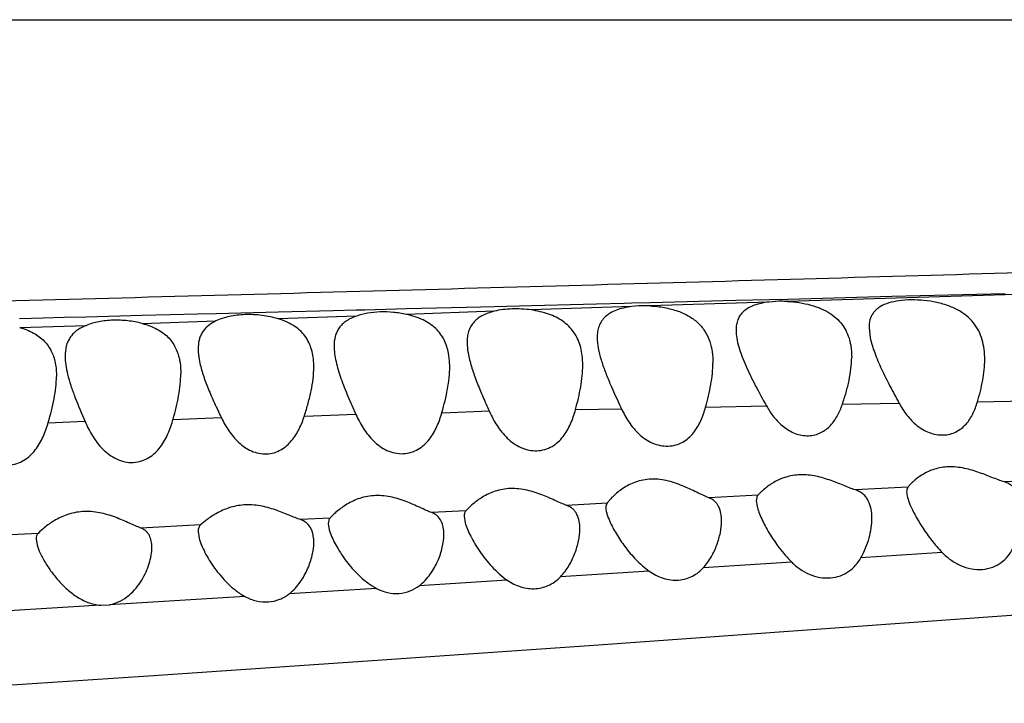
# Model space of a CAD drawing. Units: inches. Extents: x 4.2 to 17.9, y -3.9 to 18.9.
# Drawn here: x 17 to 17.4, y 8.6 to 8.8 of the extents above; entities that cross this region are included whole.
import ezdxf

# ---------------------------------------------------------------- set-up
doc = ezdxf.new("R2010")
doc.units = ezdxf.units.IN
doc.header["$LTSCALE"] = 1.21
doc.header["$MEASUREMENT"] = 0
doc.layers.get('0').update_dxf_attribs({"linetype": 'CONTINUOUS'})

msp = doc.modelspace()

# ---------------------------------------------------------------- linework, layer by layer
at = {"color": 9, "linetype": 'Continuous'}
for p, q in [((14.69457, 8.84464), (17.54072, 8.84464)), ((17.40432, 8.75097), (17.28008, 8.7472)), ((17.26226, 8.74747), (17.2327, 8.74672)), ((17.27385, 8.74776), (17.26226, 8.74747)), ((17.28028, 8.74793), (17.27385, 8.74776)), ((17.30813, 8.74865), (17.28028, 8.74793)), ((17.3162, 8.74886), (17.30813, 8.74865)), ((17.35545, 8.74989), (17.3162, 8.74886)), ((17.12304, 8.74396), (17.10398, 8.74347)), ((17.13102, 8.74416), (17.12304, 8.74396)), ((17.13391, 8.74423), (17.13102, 8.74416)), ((17.14833, 8.74459), (17.13391, 8.74423)), ((17.16912, 8.74511), (17.14833, 8.74459)), ((17.17874, 8.74381), (17.14833, 8.74274)), ((17.17881, 8.74536), (17.16912, 8.74511)), ((17.19155, 8.74568), (17.17881, 8.74536)), ((17.22625, 8.74544), (17.19148, 8.74425)), ((17.21408, 8.74625), (17.19155, 8.74568)), ((17.22364, 8.74649), (17.21408, 8.74625)), ((17.22625, 8.74655), (17.22364, 8.74649)), ((17.2327, 8.74672), (17.22625, 8.74655)), ((17.27365, 8.74699), (17.23266, 8.74565)), ((17.0227, 8.74142), (17.01455, 8.74122)), ((17.03, 8.74161), (17.0227, 8.74142)), ((17.03763, 8.7418), (17.03, 8.74161)), ((17.05698, 8.74229), (17.03763, 8.7418)), ((17.07609, 8.74277), (17.05698, 8.74229)), ((17.05699, 8.73958), (17.08249, 8.74045)), ((17.0825, 8.74293), (17.07609, 8.74277)), ((17.10398, 8.74347), (17.0825, 8.74293)), ((17.13106, 8.74213), (17.10397, 8.74119)), ((17.01461, 8.73818), (17.03768, 8.73893)), ((17.20682, 8.70978), (17.22269, 8.71009)), ((17.25182, 8.71066), (17.27287, 8.71106)), ((17.31876, 8.71193), (17.29907, 8.71155)), ((17.34581, 8.71245), (17.36686, 8.71287)), ((17.0677, 8.70641), (17.08434, 8.70709)), ((17.11309, 8.70753), (17.13086, 8.70827)), ((17.16065, 8.70864), (17.17703, 8.70932)), ((17.02448, 8.70527), (17.03717, 8.70578)), ((17.32178, 8.683), (17.30355, 8.68203)), ((17.37005, 8.68557), (17.3551, 8.68478)), ((17.26994, 8.68024), (17.25287, 8.67932)), ((17.21772, 8.67743), (17.20374, 8.67668)), ((17.12192, 8.67229), (17.11171, 8.67174)), ((17.16892, 8.6748), (17.15708, 8.67417)), ((17.07719, 8.66992), (17.05647, 8.66884)), ((17.02098, 8.667), (17.00313, 8.66608)), ((17.33366, 8.66034), (17.3055, 8.65856)), ((17.28158, 8.65704), (17.25101, 8.6551)), ((17.23232, 8.65391), (17.2016, 8.65196)), ((17.18322, 8.6508), (17.15277, 8.64888)), ((17.09251, 8.64516), (17.04572, 8.64232)), ((17.13802, 8.64796), (17.10782, 8.6461)), ((17.03697, 8.64179), (17.00451, 8.63985)), ((17.03848, 8.64188), (17.03697, 8.64179)), ((17.04271, 8.64213), (17.03848, 8.64188))]:
    msp.add_line(p, q, dxfattribs=at)
at = {"color": 7, "linetype": 'Continuous'}
for p, q in [((17.30832, 8.73817), (17.30872, 8.73465)), ((17.26932, 8.67828), (17.26958, 8.67635)), ((17.16832, 8.67289), (17.16866, 8.67069)), ((17.12132, 8.67041), (17.12167, 8.66822)), ((17.07632, 8.6676), (17.07666, 8.66532)), ((17.12167, 8.66822), (17.12235, 8.66626)), ((17.02032, 8.66508), (17.02067, 8.66294)), ((17.04271, 8.64213), (17.04572, 8.64232))]:
    msp.add_line(p, q, dxfattribs=at)
msp.add_lwpolyline([(16.91392, 8.60822), (16.98558, 8.61287), (17.05913, 8.61776), (17.13487, 8.62291), (17.21312, 8.62838), (17.46165, 8.64622)], dxfattribs=at)
at = {"color": 9, "linetype": 'Continuous'}
msp.add_open_spline([(17.54944, 8.76312), (17.5286, 8.76239), (17.48565, 8.76095), (17.41975, 8.75888), (17.35118, 8.75682), (17.2566, 8.75407), (17.1606, 8.7514), (17.06365, 8.74874), (16.96574, 8.74613), (16.84299, 8.743), (16.646, 8.73826), (16.49808, 8.73495), (16.39936, 8.7328)], degree=3, knots=[0, 0, 0, 0, 0.054358, 0.112055, 0.171926, 0.233266, 0.35878, 0.422348, 0.486174, 0.614188, 0.742532, 1, 1, 1, 1], dxfattribs=at)
at = {"color": 7, "linetype": 'Continuous'}
for points, knots in [([(17.28008, 8.7472), (17.27953, 8.74722), (17.27738, 8.74729), (17.27523, 8.74719), (17.27365, 8.74699)], [0, 0, 0, 0, 0.258239, 1, 1, 1, 1]), ([(17.28008, 8.7472), (17.28146, 8.74713), (17.28418, 8.74686), (17.28811, 8.74605), (17.29174, 8.74481), (17.29491, 8.74315), (17.29753, 8.74108), (17.29954, 8.73865), (17.30097, 8.73595), (17.30156, 8.73403), (17.30178, 8.73305)], [0, 0, 0, 0, 0.147585, 0.292499, 0.429867, 0.557153, 0.674733, 0.785339, 0.892655, 1, 1, 1, 1]), ([(17.34832, 8.72715), (17.34832, 8.72831), (17.34819, 8.73059), (17.34754, 8.73393), (17.34633, 8.73707), (17.34447, 8.73996), (17.34191, 8.74248), (17.33868, 8.74454), (17.33486, 8.7461), (17.33064, 8.74715), (17.32624, 8.74771), (17.32192, 8.74779), (17.31792, 8.74741), (17.31444, 8.74655), (17.31201, 8.74537), (17.31054, 8.74415), (17.30969, 8.74315), (17.30905, 8.74204), (17.30846, 8.74039), (17.30832, 8.73906), (17.30832, 8.73817)], [0, 0, 0, 0, 0.061018, 0.120332, 0.178797, 0.23801, 0.300064, 0.366946, 0.439502, 0.516731, 0.595856, 0.673099, 0.744643, 0.807651, 0.86135, 0.885376, 0.908183, 0.930453, 0.952864, 1, 1, 1, 1]), ([(17.17874, 8.74381), (17.17797, 8.74362), (17.17651, 8.74319), (17.1745, 8.7423), (17.17281, 8.7412), (17.17146, 8.7399), (17.17044, 8.73841), (17.16976, 8.73675), (17.16939, 8.73496), (17.16932, 8.73372), (17.16932, 8.73309)], [0, 0, 0, 0, 0.152287, 0.291657, 0.418986, 0.537187, 0.650366, 0.762977, 0.878756, 1, 1, 1, 1]), ([(17.19148, 8.74425), (17.18929, 8.74456), (17.185, 8.74481), (17.18073, 8.74429), (17.17874, 8.74381)], [0, 0, 0, 0, 0.518816, 1, 1, 1, 1]), ([(17.20821, 8.73263), (17.20796, 8.73337), (17.20735, 8.73483), (17.20609, 8.73687), (17.20448, 8.73873), (17.20175, 8.74098), (17.19835, 8.74263), (17.19457, 8.74372), (17.19253, 8.7441), (17.19148, 8.74425)], [0, 0, 0, 0, 0.109518, 0.219734, 0.332901, 0.451442, 0.710832, 0.852634, 1, 1, 1, 1]), ([(17.22626, 8.74544), (17.22531, 8.74532), (17.22352, 8.745), (17.22101, 8.74426), (17.21886, 8.74325), (17.21711, 8.74197), (17.21578, 8.74044), (17.21489, 8.73868), (17.21441, 8.73674), (17.21432, 8.73539), (17.21432, 8.7347)], [0, 0, 0, 0, 0.159278, 0.305743, 0.437541, 0.556335, 0.666827, 0.77453, 0.884529, 1, 1, 1, 1]), ([(17.23266, 8.74565), (17.23211, 8.74568), (17.22997, 8.74575), (17.22783, 8.74564), (17.22626, 8.74544)], [0, 0, 0, 0, 0.257113, 1, 1, 1, 1]), ([(17.23266, 8.74565), (17.23431, 8.74557), (17.23677, 8.74529), (17.23994, 8.74459), (17.24287, 8.74369), (17.24616, 8.74221), (17.24943, 8.73975), (17.25182, 8.73675), (17.25336, 8.73335), (17.25417, 8.7297), (17.25432, 8.72718), (17.25432, 8.72591)], [0, 0, 0, 0, 0.150013, 0.223445, 0.294589, 0.427845, 0.54911, 0.66214, 0.772357, 0.884185, 1, 1, 1, 1]), ([(17.27365, 8.74699), (17.27276, 8.74688), (17.27107, 8.7466), (17.26871, 8.74594), (17.26667, 8.74504), (17.26501, 8.7439), (17.26374, 8.74252), (17.26288, 8.74093), (17.26241, 8.73916), (17.26232, 8.73793), (17.26232, 8.73731)], [0, 0, 0, 0, 0.161694, 0.309923, 0.442921, 0.562173, 0.672142, 0.778421, 0.886479, 1, 1, 1, 1]), ([(17.05699, 8.73958), (17.05535, 8.74), (17.05199, 8.74062), (17.04692, 8.74083), (17.04208, 8.74031), (17.03905, 8.73947), (17.03768, 8.73893)], [0, 0, 0, 0, 0.25815, 0.521657, 0.773616, 1, 1, 1, 1]), ([(17.08249, 8.74045), (17.08149, 8.73998), (17.08008, 8.73915), (17.07857, 8.73768), (17.0777, 8.73648), (17.07705, 8.73518), (17.07646, 8.73329), (17.07632, 8.73179), (17.07632, 8.73077)], [0, 0, 0, 0, 0.271979, 0.396064, 0.515269, 0.632831, 0.751606, 1, 1, 1, 1]), ([(17.10397, 8.74119), (17.10215, 8.74172), (17.09838, 8.74252), (17.09268, 8.74281), (17.08728, 8.74217), (17.08396, 8.74112), (17.08249, 8.74045)], [0, 0, 0, 0, 0.259376, 0.526224, 0.778855, 1, 1, 1, 1]), ([(17.11632, 8.7245), (17.11632, 8.72542), (17.11623, 8.72724), (17.11578, 8.7299), (17.11495, 8.73243), (17.11369, 8.73477), (17.11194, 8.73687), (17.10971, 8.73868), (17.10702, 8.74015), (17.10502, 8.74088), (17.10397, 8.74119)], [0, 0, 0, 0, 0.122798, 0.241793, 0.358162, 0.474208, 0.593193, 0.718792, 0.854037, 1, 1, 1, 1]), ([(17.13106, 8.74213), (17.13042, 8.74191), (17.1292, 8.74142), (17.12754, 8.74047), (17.12616, 8.73936), (17.12506, 8.73808), (17.12424, 8.73665), (17.12349, 8.73456), (17.12332, 8.73286), (17.12332, 8.73173)], [0, 0, 0, 0, 0.146215, 0.281463, 0.406894, 0.525377, 0.640831, 0.756866, 1, 1, 1, 1]), ([(17.14833, 8.74274), (17.14684, 8.74306), (17.14382, 8.74352), (17.13931, 8.74366), (17.13502, 8.74323), (17.13231, 8.74256), (17.13106, 8.74213)], [0, 0, 0, 0, 0.260831, 0.523012, 0.773112, 1, 1, 1, 1]), ([(17.16291, 8.72932), (17.16276, 8.73011), (17.16237, 8.73168), (17.16146, 8.73392), (17.16019, 8.736), (17.15853, 8.73788), (17.15649, 8.73952), (17.15407, 8.7409), (17.15131, 8.742), (17.14935, 8.74252), (17.14833, 8.74274)], [0, 0, 0, 0, 0.11461, 0.227785, 0.341532, 0.458425, 0.581209, 0.712061, 0.851935, 1, 1, 1, 1]), ([(17.01461, 8.73818), (17.01627, 8.73772), (17.01865, 8.73682), (17.0214, 8.73506), (17.0231, 8.73358), (17.02448, 8.73191), (17.02592, 8.72948), (17.02658, 8.72745), (17.02686, 8.72608)], [0, 0, 0, 0, 0.283858, 0.413513, 0.536185, 0.653967, 0.76924, 1, 1, 1, 1]), ([(17.03768, 8.73893), (17.03706, 8.73869), (17.03589, 8.73815), (17.03431, 8.73716), (17.033, 8.73601), (17.03196, 8.7347), (17.03119, 8.73326), (17.03048, 8.73115), (17.03032, 8.72946), (17.03032, 8.72832)], [0, 0, 0, 0, 0.143736, 0.277273, 0.401981, 0.5207, 0.637087, 0.754403, 1, 1, 1, 1]), ([(17.05699, 8.73958), (17.05788, 8.73934), (17.0596, 8.73881), (17.06199, 8.73774), (17.0641, 8.73644), (17.06588, 8.73492), (17.06734, 8.73321), (17.06885, 8.73071), (17.06954, 8.72861), (17.06984, 8.72719)], [0, 0, 0, 0, 0.146596, 0.284982, 0.414903, 0.537632, 0.655249, 0.770187, 1, 1, 1, 1]), ([(17.26232, 8.73731), (17.26232, 8.73637), (17.26253, 8.73439), (17.26326, 8.73139), (17.26434, 8.72823), (17.26618, 8.72376), (17.26902, 8.71799), (17.27154, 8.7134), (17.27287, 8.71106)], [0, 0, 0, 0, 0.098863, 0.207334, 0.324622, 0.449482, 0.716663, 1, 1, 1, 1]), ([(17.21432, 8.7347), (17.21432, 8.73347), (17.21462, 8.73087), (17.21527, 8.72836), (17.21566, 8.72705)], [0, 0, 0, 0, 0.47543, 1, 1, 1, 1]), ([(17.30872, 8.73465), (17.30889, 8.73378), (17.30936, 8.73202), (17.31061, 8.72838), (17.31266, 8.72366), (17.31556, 8.71785), (17.31767, 8.71393), (17.31876, 8.71193)], [0, 0, 0, 0, 0.105869, 0.219007, 0.463288, 0.72562, 1, 1, 1, 1]), ([(17.07632, 8.73077), (17.07632, 8.73042), (17.07637, 8.72896), (17.07658, 8.7275), (17.0768, 8.7264)], [0, 0, 0, 0, 0.239221, 1, 1, 1, 1]), ([(17.12332, 8.73173), (17.12332, 8.73086), (17.12346, 8.72907), (17.12397, 8.72633), (17.12473, 8.72348), (17.12605, 8.71949), (17.1281, 8.71434), (17.12993, 8.71022), (17.13088, 8.70811)], [0, 0, 0, 0, 0.104238, 0.215769, 0.334049, 0.458361, 0.721823, 1, 1, 1, 1]), ([(17.16932, 8.73309), (17.16932, 8.73274), (17.16937, 8.73127), (17.16958, 8.72981), (17.1698, 8.72871)], [0, 0, 0, 0, 0.239112, 1, 1, 1, 1]), ([(17.20932, 8.72516), (17.20932, 8.72581), (17.20924, 8.72833), (17.20881, 8.73086), (17.20821, 8.73263)], [0, 0, 0, 0, 0.257656, 1, 1, 1, 1]), ([(17.30178, 8.73305), (17.30188, 8.73264), (17.3022, 8.73093), (17.30232, 8.72918), (17.30232, 8.72787)], [0, 0, 0, 0, 0.245665, 1, 1, 1, 1]), ([(17.03032, 8.72832), (17.03032, 8.72731), (17.0305, 8.72519), (17.03092, 8.72312), (17.03118, 8.72206)], [0, 0, 0, 0, 0.481457, 1, 1, 1, 1]), ([(17.06984, 8.72719), (17.06992, 8.72679), (17.07022, 8.72514), (17.07032, 8.72345), (17.07032, 8.72218)], [0, 0, 0, 0, 0.24484, 1, 1, 1, 1]), ([(17.16332, 8.72462), (17.16332, 8.72503), (17.16329, 8.7266), (17.16313, 8.72817), (17.16291, 8.72932)], [0, 0, 0, 0, 0.255102, 1, 1, 1, 1]), ([(17.1698, 8.72871), (17.1701, 8.72716), (17.17097, 8.72399), (17.17271, 8.7192), (17.17478, 8.71423), (17.17628, 8.71087), (17.17705, 8.70916)], [0, 0, 0, 0, 0.226667, 0.471582, 0.730643, 1, 1, 1, 1]), ([(17.21566, 8.72705), (17.21607, 8.72569), (17.21704, 8.72292), (17.21935, 8.71725), (17.22133, 8.71298), (17.22269, 8.71009)], [0, 0, 0, 0, 0.232454, 0.478568, 1, 1, 1, 1]), ([(17.29907, 8.71155), (17.29955, 8.71294), (17.30042, 8.7157), (17.30146, 8.71983), (17.30214, 8.72388), (17.30232, 8.72656), (17.30232, 8.72787)], [0, 0, 0, 0, 0.263659, 0.518779, 0.764405, 1, 1, 1, 1]), ([(17.34581, 8.71245), (17.34654, 8.71492), (17.34776, 8.71976), (17.34832, 8.72474), (17.34832, 8.72715)], [0, 0, 0, 0, 0.516098, 1, 1, 1, 1]), ([(17.02686, 8.72608), (17.02694, 8.72569), (17.02722, 8.7241), (17.02732, 8.72249), (17.02732, 8.72127)], [0, 0, 0, 0, 0.244885, 1, 1, 1, 1]), ([(17.0768, 8.7264), (17.07712, 8.72486), (17.07801, 8.72169), (17.0798, 8.71693), (17.08196, 8.71198), (17.08354, 8.70865), (17.08436, 8.70696)], [0, 0, 0, 0, 0.226298, 0.471046, 0.730226, 1, 1, 1, 1]), ([(17.11307, 8.70768), (17.11354, 8.70913), (17.11439, 8.71198), (17.11543, 8.71625), (17.11613, 8.72041), (17.11632, 8.72316), (17.11632, 8.7245)], [0, 0, 0, 0, 0.264798, 0.520519, 0.765894, 1, 1, 1, 1]), ([(17.16063, 8.7088), (17.16138, 8.71148), (17.16238, 8.71546), (17.16316, 8.72077), (17.16332, 8.72336), (17.16332, 8.72462)], [0, 0, 0, 0, 0.51842, 0.764223, 1, 1, 1, 1]), ([(17.20682, 8.70978), (17.20752, 8.71238), (17.20845, 8.71625), (17.20918, 8.72142), (17.20932, 8.72393), (17.20932, 8.72516)], [0, 0, 0, 0, 0.517489, 0.763462, 1, 1, 1, 1]), ([(17.25182, 8.71066), (17.25253, 8.71323), (17.25345, 8.71707), (17.25418, 8.72219), (17.25432, 8.72468), (17.25432, 8.72591)], [0, 0, 0, 0, 0.517106, 0.763135, 1, 1, 1, 1]), ([(17.02451, 8.70535), (17.0253, 8.70805), (17.02633, 8.71206), (17.02716, 8.7174), (17.02732, 8.72), (17.02732, 8.72127)], [0, 0, 0, 0, 0.519389, 0.765022, 1, 1, 1, 1]), ([(17.03118, 8.72206), (17.0315, 8.72074), (17.03228, 8.71807), (17.03425, 8.7126), (17.03599, 8.70849), (17.0372, 8.7057)], [0, 0, 0, 0, 0.232227, 0.478033, 1, 1, 1, 1]), ([(17.06768, 8.70653), (17.06842, 8.70918), (17.06939, 8.71312), (17.07017, 8.71838), (17.07032, 8.72093), (17.07032, 8.72218)], [0, 0, 0, 0, 0.518652, 0.764429, 1, 1, 1, 1]), ([(17.17705, 8.70916), (17.1778, 8.70748), (17.1791, 8.70501), (17.18126, 8.70199), (17.18315, 8.6999), (17.18534, 8.69807), (17.18784, 8.69662), (17.1906, 8.69571), (17.19346, 8.69545), (17.19623, 8.6959), (17.19872, 8.69697), (17.20084, 8.69853), (17.20258, 8.70044), (17.204, 8.70257), (17.20554, 8.70565), (17.20636, 8.70811), (17.20682, 8.70978)], [0, 0, 0, 0, 0.127093, 0.191093, 0.255629, 0.320915, 0.387013, 0.453525, 0.519393, 0.583367, 0.644954, 0.704666, 0.763421, 0.821983, 0.880814, 1, 1, 1, 1]), ([(17.22269, 8.71009), (17.22345, 8.70848), (17.22519, 8.70531), (17.22809, 8.70179), (17.23096, 8.69951), (17.2334, 8.69815), (17.23607, 8.69731), (17.23883, 8.69707), (17.2415, 8.69748), (17.2439, 8.69847), (17.24596, 8.69993), (17.24767, 8.70173), (17.24906, 8.70376), (17.25057, 8.7067), (17.25137, 8.70906), (17.25182, 8.71066)], [0, 0, 0, 0, 0.127847, 0.256988, 0.322657, 0.389036, 0.455647, 0.521424, 0.585195, 0.646528, 0.705942, 0.76437, 0.822614, 0.88117, 1, 1, 1, 1]), ([(17.27287, 8.71106), (17.27362, 8.70972), (17.27532, 8.70713), (17.27857, 8.70375), (17.28199, 8.7017), (17.28503, 8.70085), (17.28735, 8.70068), (17.28961, 8.70099), (17.29167, 8.70175), (17.29349, 8.70288), (17.29555, 8.70476), (17.29753, 8.70766), (17.29861, 8.71023), (17.29907, 8.71155)], [0, 0, 0, 0, 0.129163, 0.25977, 0.392136, 0.458509, 0.523802, 0.587187, 0.648396, 0.707824, 0.766205, 0.882217, 1, 1, 1, 1]), ([(17.31876, 8.71193), (17.31954, 8.71051), (17.3213, 8.70774), (17.32415, 8.70475), (17.32688, 8.70286), (17.32914, 8.70178), (17.33154, 8.70111), (17.33398, 8.70093), (17.33633, 8.70126), (17.33847, 8.70206), (17.34034, 8.70325), (17.34243, 8.70524), (17.34439, 8.70833), (17.34539, 8.71105), (17.34581, 8.71245)], [0, 0, 0, 0, 0.130261, 0.261977, 0.328758, 0.395851, 0.462601, 0.527989, 0.591095, 0.651661, 0.71022, 0.767711, 0.882439, 1, 1, 1, 1]), ([(17.0372, 8.7057), (17.03795, 8.70397), (17.03968, 8.70057), (17.04258, 8.69673), (17.04551, 8.69417), (17.04805, 8.69263), (17.05089, 8.69165), (17.05386, 8.69139), (17.05674, 8.6919), (17.05931, 8.69309), (17.06149, 8.69478), (17.06328, 8.6968), (17.06474, 8.69904), (17.06634, 8.70224), (17.0672, 8.7048), (17.06768, 8.70653)], [0, 0, 0, 0, 0.125878, 0.253031, 0.317775, 0.383458, 0.449801, 0.515806, 0.58016, 0.642298, 0.702671, 0.762097, 0.821236, 0.880491, 1, 1, 1, 1]), ([(17.08436, 8.70696), (17.08511, 8.70541), (17.08638, 8.70314), (17.08847, 8.70036), (17.09028, 8.69843), (17.09235, 8.69675), (17.09471, 8.69542), (17.09729, 8.69458), (17.09998, 8.69436), (17.1026, 8.69479), (17.10496, 8.69581), (17.10699, 8.69727), (17.1087, 8.69904), (17.11012, 8.70101), (17.11169, 8.70385), (17.11257, 8.70613), (17.11307, 8.70768)], [0, 0, 0, 0, 0.126235, 0.189871, 0.254057, 0.318971, 0.384663, 0.450798, 0.516483, 0.580622, 0.642738, 0.70318, 0.762656, 0.821772, 0.880917, 1, 1, 1, 1]), ([(17.13088, 8.70811), (17.13163, 8.70644), (17.13292, 8.70399), (17.13507, 8.70098), (17.13694, 8.6989), (17.13911, 8.69707), (17.14159, 8.69561), (17.14433, 8.69469), (17.14719, 8.69444), (17.14996, 8.6949), (17.15245, 8.69599), (17.15457, 8.69757), (17.15632, 8.69948), (17.15775, 8.70162), (17.15931, 8.70468), (17.16016, 8.70714), (17.16063, 8.7088)], [0, 0, 0, 0, 0.12658, 0.190333, 0.254624, 0.319668, 0.385551, 0.451922, 0.517773, 0.581868, 0.643704, 0.703745, 0.762838, 0.821683, 0.88071, 1, 1, 1, 1]), ([(16.99425, 8.70451), (16.99501, 8.70281), (16.99673, 8.69947), (16.99961, 8.69571), (17.0025, 8.69321), (17.00501, 8.6917), (17.0078, 8.69075), (17.01074, 8.69049), (17.01357, 8.691), (17.01612, 8.69217), (17.01827, 8.69383), (17.02006, 8.69581), (17.02152, 8.69801), (17.02313, 8.70115), (17.02402, 8.70365), (17.02451, 8.70535)], [0, 0, 0, 0, 0.125656, 0.252649, 0.317319, 0.382923, 0.449195, 0.515175, 0.579591, 0.641881, 0.702445, 0.762041, 0.821294, 0.880592, 1, 1, 1, 1]), ([(17.3551, 8.68478), (17.3544, 8.68499), (17.35297, 8.6855), (17.34994, 8.68669), (17.34589, 8.6883), (17.34157, 8.68954), (17.33795, 8.69001), (17.33528, 8.69003), (17.33273, 8.6897), (17.32971, 8.68886), (17.32657, 8.68731), (17.32406, 8.68539), (17.32258, 8.68394), (17.32201, 8.6833), (17.32178, 8.683)], [0, 0, 0, 0, 0.060025, 0.1259, 0.269334, 0.420726, 0.496578, 0.570649, 0.641641, 0.708686, 0.829182, 0.929123, 0.969093, 1, 1, 1, 1]), ([(17.30355, 8.68203), (17.30288, 8.68225), (17.30148, 8.68276), (17.29851, 8.68396), (17.29451, 8.68557), (17.29021, 8.68681), (17.28659, 8.68728), (17.2839, 8.68729), (17.28132, 8.68695), (17.27825, 8.68611), (17.27502, 8.68455), (17.27241, 8.68262), (17.27083, 8.68117), (17.2702, 8.68053), (17.26994, 8.68024)], [0, 0, 0, 0, 0.058185, 0.122446, 0.263277, 0.413057, 0.488571, 0.562655, 0.633996, 0.701679, 0.824062, 0.926387, 0.967693, 1, 1, 1, 1]), ([(17.20374, 8.67668), (17.20309, 8.67691), (17.20173, 8.67748), (17.1988, 8.67881), (17.19476, 8.6806), (17.19034, 8.68199), (17.18656, 8.68251), (17.18371, 8.68253), (17.18097, 8.68214), (17.17771, 8.68119), (17.17429, 8.67946), (17.17153, 8.67736), (17.16986, 8.6758), (17.1692, 8.67511), (17.16892, 8.6748)], [0, 0, 0, 0, 0.054432, 0.115957, 0.253557, 0.402527, 0.478506, 0.553511, 0.626069, 0.69512, 0.82037, 0.925271, 0.967422, 1, 1, 1, 1]), ([(17.25287, 8.67932), (17.25221, 8.67957), (17.25081, 8.68018), (17.24782, 8.68162), (17.2437, 8.68359), (17.23917, 8.68514), (17.23528, 8.68575), (17.23235, 8.68578), (17.22955, 8.68537), (17.22624, 8.68433), (17.22338, 8.68275), (17.22103, 8.68093), (17.21964, 8.67965), (17.21856, 8.6785), (17.21796, 8.67776), (17.21772, 8.67743)], [0, 0, 0, 0, 0.054601, 0.116609, 0.255513, 0.405774, 0.482285, 0.557624, 0.630232, 0.699074, 0.823486, 0.878438, 0.927367, 0.968686, 1, 1, 1, 1]), ([(17.32178, 8.683), (17.32162, 8.6828), (17.32137, 8.68227), (17.32132, 8.6817), (17.32132, 8.68139)], [0, 0, 0, 0, 0.465592, 1, 1, 1, 1]), ([(17.36132, 8.67445), (17.36132, 8.67558), (17.36115, 8.67776), (17.36031, 8.68037), (17.35917, 8.68214), (17.35807, 8.68328), (17.35669, 8.68419), (17.35565, 8.68461), (17.3551, 8.68478)], [0, 0, 0, 0, 0.259271, 0.503298, 0.622259, 0.74214, 0.86676, 1, 1, 1, 1]), ([(17.15708, 8.67417), (17.15644, 8.6744), (17.1551, 8.67497), (17.15218, 8.67632), (17.14813, 8.67815), (17.14368, 8.67954), (17.13985, 8.68008), (17.13696, 8.68009), (17.13419, 8.6797), (17.13087, 8.67873), (17.12739, 8.67698), (17.12457, 8.67485), (17.12287, 8.67328), (17.1222, 8.67259), (17.12192, 8.67228)], [0, 0, 0, 0, 0.053242, 0.113907, 0.250537, 0.399356, 0.475539, 0.550902, 0.623919, 0.693472, 0.819671, 0.925219, 0.967491, 1, 1, 1, 1]), ([(17.25732, 8.67126), (17.25732, 8.67213), (17.25719, 8.67381), (17.25658, 8.67582), (17.25576, 8.6772), (17.25498, 8.67809), (17.25401, 8.67882), (17.25326, 8.67917), (17.25287, 8.67932)], [0, 0, 0, 0, 0.265302, 0.51267, 0.631809, 0.750462, 0.871989, 1, 1, 1, 1]), ([(17.26994, 8.68024), (17.26983, 8.68012), (17.26964, 8.67985), (17.26937, 8.6792), (17.26932, 8.67866), (17.26932, 8.67828)], [0, 0, 0, 0, 0.228785, 0.466245, 1, 1, 1, 1]), ([(17.30932, 8.67223), (17.30932, 8.6733), (17.30916, 8.67537), (17.30838, 8.67784), (17.30733, 8.67952), (17.3063, 8.6806), (17.30503, 8.68147), (17.30406, 8.68187), (17.30355, 8.68203)], [0, 0, 0, 0, 0.26137, 0.506465, 0.625391, 0.744743, 0.868294, 1, 1, 1, 1]), ([(17.32132, 8.68139), (17.32132, 8.68108), (17.32139, 8.68041), (17.32172, 8.67894), (17.32214, 8.67781), (17.32246, 8.67703)], [0, 0, 0, 0, 0.206584, 0.443735, 1, 1, 1, 1]), ([(17.11171, 8.67174), (17.11108, 8.67195), (17.10975, 8.67246), (17.10689, 8.67365), (17.10293, 8.67525), (17.09862, 8.67644), (17.09495, 8.67687), (17.09218, 8.67687), (17.08951, 8.67652), (17.08629, 8.67568), (17.08285, 8.67414), (17.07964, 8.67201), (17.0779, 8.67055), (17.07719, 8.66992)], [0, 0, 0, 0, 0.053853, 0.114573, 0.25049, 0.398089, 0.47358, 0.548345, 0.620984, 0.690407, 0.816838, 0.923067, 1, 1, 1, 1]), ([(17.20832, 8.66857), (17.20832, 8.66945), (17.20819, 8.67116), (17.20756, 8.67319), (17.20672, 8.67457), (17.20591, 8.67546), (17.20491, 8.67619), (17.20415, 8.67654), (17.20374, 8.67668)], [0, 0, 0, 0, 0.264787, 0.511516, 0.630458, 0.749157, 0.871114, 1, 1, 1, 1]), ([(17.21772, 8.67743), (17.21758, 8.67724), (17.21737, 8.67674), (17.21732, 8.67621), (17.21732, 8.67593)], [0, 0, 0, 0, 0.465047, 1, 1, 1, 1]), ([(17.21732, 8.67593), (17.21732, 8.67558), (17.2174, 8.67484), (17.21781, 8.6732), (17.21831, 8.67195), (17.21869, 8.67109)], [0, 0, 0, 0, 0.204112, 0.441053, 1, 1, 1, 1]), ([(17.26958, 8.67635), (17.26975, 8.67565), (17.27023, 8.67417), (17.2712, 8.67191), (17.27241, 8.66951), (17.27435, 8.66611), (17.27727, 8.66181), (17.28003, 8.65858), (17.28158, 8.65704)], [0, 0, 0, 0, 0.095119, 0.203081, 0.321016, 0.446626, 0.714841, 1, 1, 1, 1]), ([(17.32246, 8.67703), (17.32273, 8.67638), (17.32334, 8.67505), (17.32477, 8.6723), (17.32694, 8.66872), (17.33, 8.66443), (17.33236, 8.66168), (17.33366, 8.66034)], [0, 0, 0, 0, 0.104281, 0.217067, 0.461538, 0.724191, 1, 1, 1, 1]), ([(17.05647, 8.66884), (17.05585, 8.66906), (17.05453, 8.66962), (17.05165, 8.67093), (17.04761, 8.67271), (17.04316, 8.67406), (17.03932, 8.67458), (17.0364, 8.67459), (17.03359, 8.67421), (17.03021, 8.67328), (17.02665, 8.67157), (17.0234, 8.66925), (17.02166, 8.66768), (17.02098, 8.667)], [0, 0, 0, 0, 0.051593, 0.110965, 0.246007, 0.394409, 0.470783, 0.546591, 0.620263, 0.690589, 0.81828, 0.924835, 1, 1, 1, 1]), ([(17.12192, 8.67228), (17.12182, 8.67217), (17.12163, 8.67191), (17.12137, 8.67129), (17.12132, 8.67077), (17.12132, 8.67041)], [0, 0, 0, 0, 0.229404, 0.467214, 1, 1, 1, 1]), ([(17.16132, 8.66665), (17.16132, 8.66746), (17.1612, 8.66905), (17.1605, 8.67127), (17.15914, 8.67314), (17.1578, 8.6739), (17.15708, 8.67417)], [0, 0, 0, 0, 0.266048, 0.513374, 0.750337, 1, 1, 1, 1]), ([(17.16892, 8.6748), (17.16882, 8.67469), (17.16864, 8.67443), (17.16837, 8.67379), (17.16832, 8.67326), (17.16832, 8.67289)], [0, 0, 0, 0, 0.22887, 0.466605, 1, 1, 1, 1]), ([(17.3055, 8.65856), (17.30612, 8.65965), (17.30721, 8.66188), (17.30839, 8.66535), (17.30913, 8.6688), (17.30932, 8.6711), (17.30932, 8.67223)], [0, 0, 0, 0, 0.262814, 0.518133, 0.764526, 1, 1, 1, 1]), ([(17.06032, 8.66214), (17.06032, 8.66287), (17.06021, 8.66429), (17.05966, 8.66596), (17.05895, 8.6671), (17.05827, 8.66783), (17.05744, 8.66842), (17.0568, 8.66871), (17.05647, 8.66884)], [0, 0, 0, 0, 0.265934, 0.512061, 0.630622, 0.749131, 0.871075, 1, 1, 1, 1]), ([(17.07719, 8.66992), (17.07704, 8.66979), (17.07677, 8.66948), (17.0765, 8.66893), (17.07635, 8.66829), (17.07632, 8.66784), (17.07632, 8.6676)], [0, 0, 0, 0, 0.232277, 0.468763, 0.722044, 1, 1, 1, 1]), ([(17.11505, 8.66918), (17.11468, 8.66976), (17.11371, 8.67085), (17.11241, 8.67151), (17.11171, 8.67174)], [0, 0, 0, 0, 0.482465, 1, 1, 1, 1]), ([(17.11632, 8.66394), (17.11632, 8.66442), (17.11624, 8.66622), (17.11576, 8.66805), (17.11505, 8.66918)], [0, 0, 0, 0, 0.266376, 1, 1, 1, 1]), ([(17.16866, 8.67069), (17.16887, 8.66993), (17.16944, 8.66833), (17.17058, 8.6659), (17.172, 8.66334), (17.17431, 8.65975), (17.17708, 8.65624), (17.18036, 8.65298), (17.18223, 8.65148), (17.18322, 8.6508)], [0, 0, 0, 0, 0.095184, 0.20314, 0.320898, 0.446218, 0.713937, 0.854935, 1, 1, 1, 1]), ([(17.21869, 8.67109), (17.21901, 8.67039), (17.21972, 8.66895), (17.2214, 8.66599), (17.22396, 8.66219), (17.22768, 8.65776), (17.23066, 8.65509), (17.23232, 8.65391)], [0, 0, 0, 0, 0.104624, 0.217506, 0.461595, 0.723843, 1, 1, 1, 1]), ([(17.25101, 8.6551), (17.25207, 8.65627), (17.25388, 8.65882), (17.2558, 8.66295), (17.25699, 8.66711), (17.25732, 8.66991), (17.25732, 8.67126)], [0, 0, 0, 0, 0.268388, 0.525702, 0.770741, 1, 1, 1, 1]), ([(17.02098, 8.667), (17.02087, 8.66689), (17.02066, 8.66663), (17.02038, 8.66599), (17.02032, 8.66545), (17.02032, 8.66508)], [0, 0, 0, 0, 0.230726, 0.468206, 1, 1, 1, 1]), ([(17.12235, 8.66626), (17.12266, 8.66549), (17.1234, 8.66391), (17.12521, 8.66066), (17.12809, 8.65649), (17.1324, 8.65172), (17.13599, 8.64902), (17.13802, 8.64796)], [0, 0, 0, 0, 0.101909, 0.21325, 0.456575, 0.720382, 1, 1, 1, 1]), ([(17.15277, 8.64888), (17.15423, 8.65001), (17.15612, 8.65205), (17.15805, 8.65509), (17.15957, 8.65813), (17.16087, 8.66196), (17.16132, 8.66513), (17.16132, 8.66665)], [0, 0, 0, 0, 0.272922, 0.404024, 0.531646, 0.775278, 1, 1, 1, 1]), ([(17.2016, 8.65196), (17.20274, 8.65314), (17.20466, 8.65575), (17.2067, 8.66), (17.20797, 8.66429), (17.20832, 8.66718), (17.20832, 8.66857)], [0, 0, 0, 0, 0.269114, 0.52657, 0.771387, 1, 1, 1, 1]), ([(17.02067, 8.66294), (17.02093, 8.662), (17.02171, 8.66003), (17.02329, 8.65707), (17.02532, 8.65397), (17.02778, 8.65085), (17.0307, 8.64783), (17.03414, 8.64509), (17.03747, 8.6433), (17.0404, 8.6424), (17.04194, 8.64218), (17.04271, 8.64213)], [0, 0, 0, 0, 0.092043, 0.198647, 0.315936, 0.441356, 0.573463, 0.71145, 0.854431, 0.927243, 1, 1, 1, 1]), ([(17.04572, 8.64232), (17.04698, 8.64254), (17.04939, 8.64338), (17.05245, 8.64547), (17.0549, 8.648), (17.05684, 8.65075), (17.05834, 8.65361), (17.05944, 8.6565), (17.06013, 8.65934), (17.06032, 8.66123), (17.06032, 8.66214)], [0, 0, 0, 0, 0.146682, 0.285562, 0.418157, 0.545534, 0.667998, 0.785204, 0.896323, 1, 1, 1, 1]), ([(17.07666, 8.66532), (17.07688, 8.66452), (17.07748, 8.66284), (17.07867, 8.6603), (17.08019, 8.65764), (17.082, 8.65493), (17.08411, 8.65222), (17.08653, 8.6496), (17.08931, 8.64716), (17.0914, 8.64576), (17.09251, 8.64516)], [0, 0, 0, 0, 0.095638, 0.203654, 0.32121, 0.446202, 0.577272, 0.713592, 0.854649, 1, 1, 1, 1]), ([(17.10782, 8.6461), (17.10927, 8.64724), (17.11114, 8.6493), (17.11306, 8.65234), (17.11458, 8.65539), (17.11588, 8.65924), (17.11632, 8.66241), (17.11632, 8.66394)], [0, 0, 0, 0, 0.272791, 0.403834, 0.531401, 0.774999, 1, 1, 1, 1]), ([(17.28158, 8.65704), (17.28245, 8.65618), (17.28434, 8.65458), (17.28761, 8.65273), (17.29122, 8.65164), (17.29492, 8.65145), (17.2984, 8.65219), (17.30138, 8.65376), (17.30376, 8.65593), (17.30497, 8.65766), (17.3055, 8.65856)], [0, 0, 0, 0, 0.130873, 0.264449, 0.399321, 0.53168, 0.657426, 0.77562, 0.888724, 1, 1, 1, 1]), ([(17.33366, 8.66034), (17.33455, 8.65943), (17.3365, 8.65772), (17.33989, 8.65574), (17.34364, 8.65457), (17.34748, 8.65436), (17.35106, 8.65514), (17.3541, 8.6568), (17.35647, 8.65912), (17.35763, 8.66094), (17.35812, 8.66189)], [0, 0, 0, 0, 0.132253, 0.267143, 0.403084, 0.535809, 0.66089, 0.777693, 0.889439, 1, 1, 1, 1]), ([(17.18322, 8.6508), (17.18466, 8.64981), (17.18706, 8.6486), (17.1905, 8.64788), (17.19312, 8.64781), (17.19562, 8.64825), (17.19791, 8.64913), (17.19992, 8.65038), (17.20107, 8.65141), (17.2016, 8.65196)], [0, 0, 0, 0, 0.26091, 0.392749, 0.522671, 0.648634, 0.769714, 0.886434, 1, 1, 1, 1]), ([(17.23232, 8.65391), (17.23305, 8.65339), (17.23459, 8.65245), (17.23711, 8.65141), (17.23976, 8.65083), (17.24244, 8.65076), (17.24499, 8.65121), (17.24731, 8.65214), (17.24934, 8.65345), (17.25049, 8.65453), (17.25101, 8.6551)], [0, 0, 0, 0, 0.130641, 0.262767, 0.394958, 0.524939, 0.650582, 0.771036, 0.887037, 1, 1, 1, 1]), ([(17.13802, 8.64796), (17.13921, 8.64734), (17.14177, 8.64637), (17.14579, 8.64603), (17.1496, 8.64688), (17.15181, 8.64814), (17.15277, 8.64888)], [0, 0, 0, 0, 0.260148, 0.518544, 0.766041, 1, 1, 1, 1]), ([(17.09251, 8.64516), (17.09375, 8.64449), (17.09639, 8.64345), (17.10058, 8.64307), (17.10454, 8.64397), (17.10683, 8.64531), (17.10782, 8.6461)], [0, 0, 0, 0, 0.259534, 0.518145, 0.765969, 1, 1, 1, 1])]:
    msp.add_open_spline(points, degree=3, knots=knots, dxfattribs=at)

doc.saveas('drawing.dxf')
